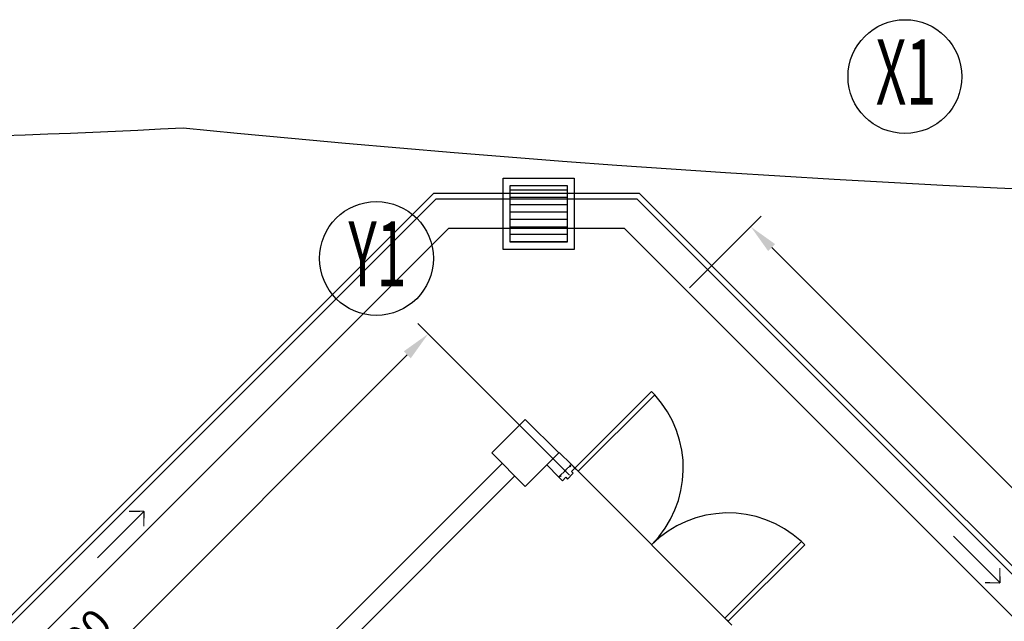
# Model space of a CAD drawing. Units: inches. Extents: x 582230 to 2243824, y -13229 to 587709.
# Drawn here: x 1146284 to 1154591, y 195257 to 200333 of the extents above; entities that cross this region are included whole.
import ezdxf
from ezdxf.enums import TextEntityAlignment as Align

# ---------------------------------------------------------------- set-up
doc = ezdxf.new("R2010")
doc.units = ezdxf.units.IN
doc.header["$LTSCALE"] = 3.5
doc.header["$MEASUREMENT"] = 0
doc.linetypes.add('HIDDEN2', pattern=[0.1875, 0.125, -0.0625])
doc.layers.add('1-8', color=8, linetype='Continuous')
doc.layers.add('1-GRID', color=251, linetype='Continuous')
doc.styles.add('ROMANS', font='romans.shx')
doc.styles.add('T6', font='romand.shx', dxfattribs={"width": 0.6, "height": 600})

msp = doc.modelspace()

# ---------------------------------------------------------------- hatches: boundary and pattern name
at = {"layer": '1-8'}
h = msp.add_hatch(dxfattribs=at)
h.set_pattern_fill('ANSI31', color=256, scale=500, angle=135, style=0)
h.set_pattern_definition([(180, (2049534.95, -7551475.84), (-1e-14, -62.5), [])])
h.paths.add_polyline_path([(1150901.6, 198455.4), (1150421.6, 198455.4), (1150421.6, 198935.4), (1150901.6, 198935.4)])

# ---------------------------------------------------------------- linework, layer by layer
at = {"layer": '1-8', "color": 250}
for p, q in [((1150361.6, 198395.4), (1150361.6, 198995.4)), ((1150361.6, 198995.4), (1150961.6, 198995.4)), ((1150961.6, 198995.4), (1150961.6, 198395.4)), ((1150961.6, 198395.4), (1150361.6, 198395.4))]:
    msp.add_line(p, q, dxfattribs=at)
at = {"layer": '1-8', "color": 250, "ltscale": 0.15}
for p, q in [((1150968.6, 196550.1), (1151614.9, 197196.4)), ((1151614.9, 197196.4), (1151641.7, 197169.5)), ((1151641.7, 197169.5), (1150995.4, 196523.2)), ((1150938.2, 196580.5), (1150925.8, 196568.1)), ((1150925.8, 196568.1), (1150932.9, 196561)), ((1150968.6, 196550.1), (1150938.2, 196580.5)), ((1150940.3, 196521.8), (1150968.6, 196550.1)), ((1150995.4, 196523.2), (1150968.6, 196550.1)), ((1150844.5, 196486.8), (1150832.1, 196474.4)), ((1150832.1, 196474.4), (1150862.5, 196444)), ((1150851.5, 196479.7), (1150844.5, 196486.8)), ((1150862.5, 196444), (1150890.8, 196472.3)), ((1150890.8, 196472.3), (1150904.9, 196458.1)), ((1150904.9, 196458.1), (1150954.4, 196507.6)), ((1150954.4, 196507.6), (1150940.3, 196521.8)), ((1152880.6, 195930.6), (1152234.3, 195284.3)), ((1152261.2, 195257.5), (1152907.5, 195903.8)), ((1152907.5, 195903.8), (1152880.6, 195930.6)), ((1152234.3, 195284.3), (1152261.2, 195257.5))]:
    msp.add_line(p, q, dxfattribs=at)
at = {"layer": '1-8'}
for p, q in [((1150836.2, 196682.4), (1150938.2, 196580.5)), ((1145073.6, 191308.1), (1150355, 196589.6)), ((1145073.6, 191308.1), (1150355, 196589.6)), ((1150730.1, 196576.4), (1150832.1, 196474.4)), ((1145179.6, 191202.1), (1150461.1, 196483.5))]:
    msp.add_line(p, q, dxfattribs=at)
at = {"layer": '1-8', "linetype": 'HIDDEN2'}
msp.add_line((1150938.2, 196580.5), (1150832.1, 196474.4), dxfattribs=at)
at = {"layer": '1-8', "color": 250, "linetype": 'Continuous'}
for p, q in [((1152293.1, 195225.6), (1150938.2, 196580.5)), ((1147333.2, 196186.7), (1146939.5, 195793)), ((1154554.4, 195581.4), (1154160.7, 195975.1))]:
    msp.add_line(p, q, dxfattribs=at)
at = {"layer": '1-8'}
for points in [[(1150901.6, 198455.4), (1150421.6, 198455.4), (1150421.6, 198935.4), (1150901.6, 198935.4)], [(1150549.2, 196395.4), (1150832, 196678.2), (1150549.2, 196961.1), (1150266.3, 196678.2)]]:
    msp.add_lwpolyline(points, close=True, dxfattribs=at)
for points in [[(1170484.1, 193048.7), (1156909.4, 193048.7), (1151387.3, 198570.8), (1149901.5, 198570.8), (1137640.9, 186310.2), (1136535, 186310.2), (1136534.6, 186610.2), (1137516.6, 186610.2), (1149777.3, 198870.8), (1151511.6, 198870.8), (1157033.7, 193348.7), (1170484.1, 193348.7)], [(1136534.6, 186560.2), (1137537.3, 186560.2), (1149798, 198820.8), (1151490.9, 198820.8), (1157013, 193298.7), (1170484.1, 193298.7)]]:
    msp.add_lwpolyline(points, dxfattribs=at)
at = {"layer": '1-8', "color": 250, "linetype": 'Continuous', "const_width": 10}
for points in [[(1147333.2, 196186.7), (1147206.4, 196184.6)], [(1147333.2, 196186.7), (1147331.2, 196059.9)], [(1154554.4, 195581.4), (1154552.3, 195708.2)], [(1154554.4, 195581.4), (1154427.6, 195583.4)]]:
    msp.add_lwpolyline(points, dxfattribs=at)
at = {"layer": '1-8'}
for centre, radius, start, end in [((1160748.7, 330280), 131511.6, 264.289106, 277.085971), ((1143688.3, 274215.3), 74899.6, 263.729285, 273.041274)]:
    msp.add_arc(centre, radius, start, end, dxfattribs=at)
at = {"layer": '1-8', "color": 250, "ltscale": 0.15}
for centre, start, end in [((1150968.6, 196550.1), 315, 42.61721), ((1152261.2, 195257.5), 47.38279, 135)]:
    msp.add_arc(centre, 914, start, end, dxfattribs=at)
at = {"layer": '1-GRID', "linetype": 'Continuous'}
for p, q in [((1151935.3, 198070.9), (1152539.9, 198675.4)), ((1152628.3, 198410.3), (1156902.7, 194135.8)), ((1150923, 196490.1), (1149642.3, 197770.9)), ((1149553.9, 197505.7), (1144250.6, 192202.4))]:
    msp.add_line(p, q, dxfattribs=at)
for centre in [(1153752.2, 199853.3), (1149294, 198318.9)]:
    msp.add_circle(centre, 480, dxfattribs=at)
for points in [[(1152657.7, 198439.7), (1152598.8, 198380.8), (1152451.5, 198587)], [(1149524.4, 197535.2), (1149583.3, 197476.3), (1149730.6, 197682.5)]]:
    msp.add_solid(points, dxfattribs=at)

# ---------------------------------------------------------------- texts
at = {"layer": '1-GRID', "linetype": 'Continuous', "style": 'T6', "width": 0.6}
for s, p in [('X1', (1153760.3, 199891.8)), ('Y1', (1149302.1, 198357.4))]:
    msp.add_text(s, height=550, dxfattribs=at).set_placement(p, align=Align.MIDDLE_CENTER)
at = {"layer": '1-GRID', "linetype": 'Continuous', "insert": (1146725.4, 195030.9), "char_height": 250, "attachment_point": 5, "rotation": 45, "style": 'ROMANS'}
msp.add_mtext('\\A1;8000', dxfattribs=at)

doc.saveas('drawing.dxf')
